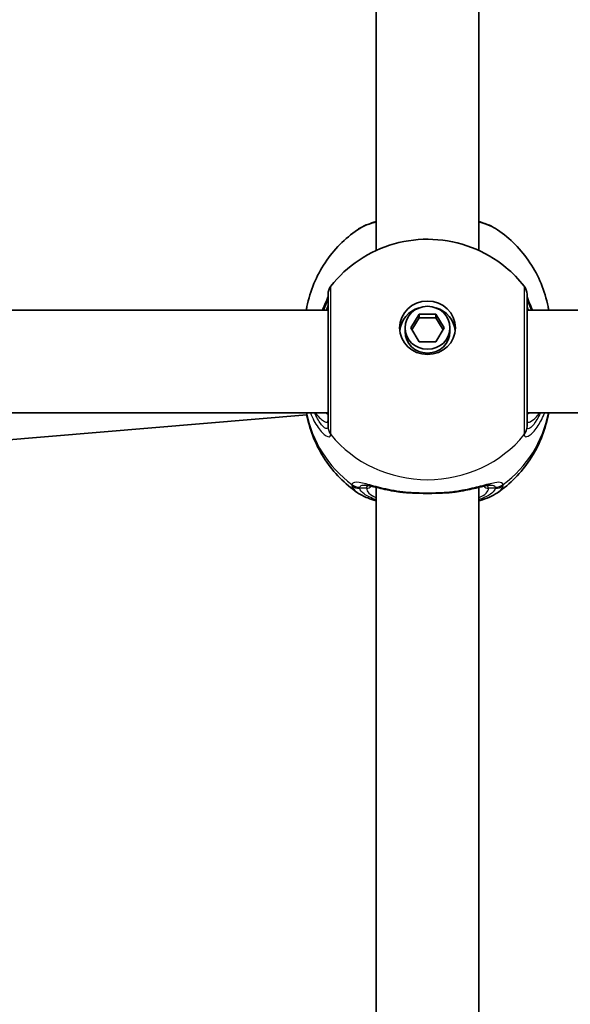
# Model space of a CAD drawing. Units: millimetres. Extents: x -4598 to 4808, y -3729 to 4026.
# Drawn here: x 2285 to 2371, y 1084 to 1238 of the extents above; entities that cross this region are included whole.
import ezdxf

# ---------------------------------------------------------------- set-up
doc = ezdxf.new("R2010")
doc.units = ezdxf.units.MM
doc.layers.add('Widoczne (ISO)', color=7, linetype='Continuous', lineweight=35)
doc.layers.add('Widoczne wąskie (ISO)', color=7, linetype='Continuous', lineweight=25)

msp = doc.modelspace()

# ---------------------------------------------------------------- linework, layer by layer
at = {"layer": 'Widoczne (ISO)'}
for p, q in [((2340.9, 1201.77), (2340.9, 1290.29)), ((2356.9, 1201.77), (2356.9, 1290.29)), ((2333.4, 1192.44), (2257.02, 1192.44)), ((2346.3, 1189.71), (2347.6, 1191.86)), ((2347.6, 1191.29), (2346.47, 1189.42)), ((2347.6, 1191.86), (2350.2, 1191.86)), ((2347.6, 1191.86), (2347.6, 1191.29)), ((2350.2, 1191.29), (2347.6, 1191.29)), ((2350.2, 1191.86), (2351.5, 1189.71)), ((2350.2, 1191.86), (2350.2, 1191.29)), ((2351.32, 1189.42), (2350.2, 1191.29)), ((2447.4, 1192.44), (2364.4, 1192.44)), ((2345.4, 1189.71), (2345.4, 1189.13)), ((2347.6, 1187.55), (2346.3, 1189.71)), ((2351.5, 1189.71), (2350.2, 1187.55)), ((2352.4, 1189.71), (2352.4, 1189.13)), ((2350.2, 1187.55), (2347.6, 1187.55)), ((2333.4, 1176.44), (2258.74, 1176.44)), ((2262.59, 1170.49), (2330.09, 1176.13)), ((2447.4, 1176.44), (2364.4, 1176.44)), ((2340.9, 1076.32), (2340.9, 1164.84)), ((2356.9, 1076.32), (2356.9, 1164.84))]:
    msp.add_line(p, q, dxfattribs=at)
for centre, start, end in [((2335.4, 1194.95), 141.9117, 180), ((2362.4, 1194.95), 0, 38.0883)]:
    msp.add_arc(centre, 2, start, end, dxfattribs=at)
for major_axis in [(-4.35, 0), (3.5, 0)]:
    msp.add_ellipse((2348.9, 1189.71), major_axis=major_axis, ratio=0.957628, dxfattribs=at)
for centre, major_axis, start_param, end_param in [((2348.9, 1188.85), (-4.35, 0), 5.017717, 6.179291), ((2348.9, 1188.85), (4.35, 0), 0.103894, 1.265468), ((2348.9, 1189.13), (3.5, 0), 3.141593, 6.283185)]:
    msp.add_ellipse(centre, major_axis=major_axis, ratio=0.957628, start_param=start_param, end_param=end_param, dxfattribs=at)
for points, knots in [([(2330.01, 1192.44), (2330.05, 1192.63), (2330.08, 1192.82), (2330.36, 1194.24), (2330.73, 1195.45), (2331.68, 1197.74), (2332.27, 1198.84), (2333.62, 1200.88), (2334.39, 1201.83), (2336.09, 1203.55), (2337.01, 1204.32), (2337.98, 1205)], [1.7302799, 1.7302799, 1.7302799, 1.7302799, 1.7596216, 1.7596216, 1.9484468, 1.9484468, 2.1372721, 2.1372721, 2.3260974, 2.3260974, 2.5149226, 2.5149226, 2.5149226, 2.5149226]), ([(2340.9, 1206.27), (2340.43, 1206.14), (2339.99, 1205.99), (2339, 1205.6), (2338.47, 1205.33), (2337.98, 1205)], [2.4606837, 2.4606837, 2.4606837, 2.4606837, 2.6337699, 2.6337699, 2.8789152, 2.8789152, 2.8789152, 2.8789152]), ([(2359.81, 1205), (2359.03, 1205.54), (2358.13, 1205.91), (2357.02, 1206.24), (2356.96, 1206.25), (2356.9, 1206.27)], [0.3899296, 0.3899296, 0.3899296, 0.3899296, 0.7856491, 0.7856491, 0.808259, 0.808259, 0.808259, 0.808259]), ([(2359.81, 1205), (2360.79, 1204.32), (2361.71, 1203.55), (2363.4, 1201.83), (2364.17, 1200.88), (2365.53, 1198.84), (2366.12, 1197.74), (2367.07, 1195.45), (2367.43, 1194.24), (2367.72, 1192.82), (2367.75, 1192.63), (2367.78, 1192.44)], [3.7682627, 3.7682627, 3.7682627, 3.7682627, 3.9570879, 3.9570879, 4.1459132, 4.1459132, 4.3347385, 4.3347385, 4.5235637, 4.5235637, 4.5529054, 4.5529054, 4.5529054, 4.5529054]), ([(2333.82, 1196.18), (2335.08, 1197.79), (2336.58, 1199.17), (2339.93, 1201.41), (2341.79, 1202.26), (2345.68, 1203.35), (2347.72, 1203.59), (2351.79, 1203.41), (2353.82, 1202.99), (2357.66, 1201.52), (2359.47, 1200.47), (2362.14, 1198.27), (2363.11, 1197.28), (2363.97, 1196.18)], [0.64386, 0.64386, 0.64386, 0.64386, 0.960289, 0.960289, 1.285339, 1.285339, 1.617299, 1.617299, 1.951397, 1.951397, 2.28173, 2.28173, 2.497733, 2.497733, 2.497733, 2.497733]), ([(2333.4, 1194.62), (2333.4, 1194.62), (2333.4, 1194.61), (2333.39, 1194.56), (2333.36, 1194.46), (2333.26, 1194.15), (2333.16, 1193.9), (2332.89, 1193.27), (2332.72, 1192.88), (2332.52, 1192.44)], [0.0779324, 0.0779324, 0.0779324, 0.0779324, 0.0849781, 0.0849781, 0.2023753, 0.2023753, 0.3632622, 0.3632622, 0.5423004, 0.5423004, 0.5423004, 0.5423004]), ([(2333.4, 1194.95), (2333.4, 1194.95), (2333.4, 1194.84), (2333.4, 1194.29), (2333.4, 1193.65), (2333.4, 1191.86), (2333.4, 1190.67), (2333.4, 1187.84), (2333.4, 1186.17), (2333.4, 1182.76), (2333.4, 1181.01), (2333.4, 1177.73), (2333.4, 1176.25), (2333.4, 1174.86), (2333.4, 1174.55), (2333.4, 1174.31)], [0.283355, 0.283355, 0.283355, 0.283355, 0.538728, 0.538728, 0.96971, 0.96971, 1.426728, 1.426728, 1.929794, 1.929794, 2.451064, 2.451064, 3.039836, 3.039836, 3.268858, 3.268858, 3.268858, 3.268858]), ([(2364.4, 1174.31), (2364.4, 1174.53), (2364.4, 1174.8), (2364.4, 1175.68), (2364.4, 1176.38), (2364.4, 1178.25), (2364.4, 1179.51), (2364.4, 1182.31), (2364.4, 1183.85), (2364.4, 1187.04), (2364.4, 1188.67), (2364.4, 1191.54), (2364.4, 1192.77), (2364.4, 1194.48), (2364.4, 1194.94), (2364.4, 1194.95)], [0, 0, 0, 0, 0.207203, 0.207203, 0.538728, 0.538728, 0.96971, 0.96971, 1.426728, 1.426728, 1.929794, 1.929794, 2.451064, 2.451064, 2.985493, 2.985493, 2.985493, 2.985493]), ([(2365.28, 1192.44), (2365.24, 1192.52), (2365.2, 1192.6), (2364.92, 1193.23), (2364.71, 1193.7), (2364.48, 1194.32), (2364.42, 1194.53), (2364.4, 1194.61), (2364.4, 1194.61), (2364.4, 1194.62)], [2.9110151, 2.9110151, 2.9110151, 2.9110151, 2.9447706, 2.9447706, 3.1811885, 3.1811885, 3.3632465, 3.3632465, 3.3755522, 3.3755522, 3.3755522, 3.3755522]), ([(2337.98, 1164.01), (2337.01, 1164.69), (2336.09, 1165.46), (2334.39, 1167.19), (2333.62, 1168.13), (2332.27, 1170.18), (2331.68, 1171.27), (2330.73, 1173.57), (2330.36, 1174.77), (2330.09, 1176.15), (2330.06, 1176.29), (2330.04, 1176.44)], [5.339059, 5.339059, 5.339059, 5.339059, 5.5278843, 5.5278843, 5.7167095, 5.7167095, 5.9055348, 5.9055348, 6.09436, 6.09436, 6.1168126, 6.1168126, 6.1168126, 6.1168126]), ([(2367.76, 1176.44), (2367.74, 1176.29), (2367.71, 1176.15), (2367.43, 1174.77), (2367.07, 1173.57), (2366.12, 1171.27), (2365.53, 1170.18), (2364.17, 1168.13), (2363.4, 1167.19), (2361.71, 1165.46), (2360.79, 1164.69), (2359.81, 1164.01)], [3.3079654, 3.3079654, 3.3079654, 3.3079654, 3.3304179, 3.3304179, 3.5192432, 3.5192432, 3.7080684, 3.7080684, 3.8968937, 3.8968937, 4.085719, 4.085719, 4.085719, 4.085719]), ([(2344.02, 1164.19), (2343.52, 1164.27), (2343.04, 1164.37), (2342.14, 1164.55), (2341.71, 1164.65), (2340.92, 1164.83), (2340.56, 1164.92), (2339.93, 1165.06), (2339.66, 1165.11), (2339.26, 1165.18), (2339.12, 1165.19), (2339.1, 1165.19)], [2.3075468, 2.3075468, 2.3075468, 2.3075468, 2.4603816, 2.4603816, 2.6132163, 2.6132163, 2.7660511, 2.7660511, 2.9188858, 2.9188858, 3.0717205, 3.0717205, 3.0717205, 3.0717205]), ([(2358.7, 1165.19), (2358.68, 1165.19), (2358.62, 1165.18), (2358.39, 1165.16), (2358.19, 1165.12), (2357.68, 1165.02), (2357.36, 1164.94), (2356.64, 1164.78), (2356.24, 1164.68), (2355.38, 1164.49), (2354.92, 1164.4), (2354.23, 1164.27), (2354, 1164.23), (2353.78, 1164.19)], [0.3346443, 0.3346443, 0.3346443, 0.3346443, 0.433819, 0.433819, 0.5705495, 0.5705495, 0.7233842, 0.7233842, 0.876219, 0.876219, 1.0290537, 1.0290537, 1.098818, 1.098818, 1.098818, 1.098818]), ([(2340.9, 1162.74), (2340.43, 1162.87), (2339.99, 1163.02), (2339, 1163.42), (2338.47, 1163.68), (2337.98, 1164.01)], [2.4136474, 2.4136474, 2.4136474, 2.4136474, 2.5867044, 2.5867044, 2.8318773, 2.8318773, 2.8318773, 2.8318773]), ([(2344.02, 1164.19), (2344.12, 1164.18), (2344.22, 1164.16), (2344.43, 1164.13), (2344.53, 1164.12), (2344.74, 1164.09), (2344.85, 1164.08), (2345.06, 1164.06), (2345.17, 1164.05), (2345.38, 1164.03), (2345.49, 1164.02), (2345.6, 1164.01)], [0.1795106, 0.1795106, 0.1795106, 0.1795106, 0.2131473, 0.2131473, 0.246784, 0.246784, 0.2804208, 0.2804208, 0.3140575, 0.3140575, 0.3476942, 0.3476942, 0.3476942, 0.3476942]), ([(2352.2, 1164.01), (2351.78, 1163.99), (2351.35, 1163.96), (2350.47, 1163.92), (2350.03, 1163.91), (2349.13, 1163.9), (2348.67, 1163.9), (2347.77, 1163.91), (2347.32, 1163.92), (2346.45, 1163.96), (2346.02, 1163.99), (2345.6, 1164.01)], [5.754988, 5.754988, 5.754988, 5.754988, 5.8874973, 5.8874973, 6.0200067, 6.0200067, 6.152516, 6.152516, 6.2850254, 6.2850254, 6.4175347, 6.4175347, 6.4175347, 6.4175347]), ([(2353.78, 1164.19), (2353.68, 1164.18), (2353.57, 1164.16), (2353.37, 1164.13), (2353.26, 1164.12), (2353.05, 1164.09), (2352.95, 1164.08), (2352.74, 1164.06), (2352.63, 1164.05), (2352.41, 1164.03), (2352.31, 1164.02), (2352.2, 1164.01)], [0.1795106, 0.1795106, 0.1795106, 0.1795106, 0.2131473, 0.2131473, 0.246784, 0.246784, 0.2804208, 0.2804208, 0.3140575, 0.3140575, 0.3476942, 0.3476942, 0.3476942, 0.3476942]), ([(2359.81, 1164.01), (2359.03, 1163.47), (2358.13, 1163.11), (2357.02, 1162.78), (2356.96, 1162.76), (2356.9, 1162.74)], [0.3428922, 0.3428922, 0.3428922, 0.3428922, 0.7386307, 0.7386307, 0.7612351, 0.7612351, 0.7612351, 0.7612351])]:
    msp.add_open_spline(points, degree=3, knots=knots, dxfattribs=at)
at = {"layer": 'Widoczne wąskie (ISO)'}
for p, q in [((2339.4, 1164.7), (2338.35, 1164.7)), ((2359.45, 1164.7), (2358.4, 1164.7))]:
    msp.add_line(p, q, dxfattribs=at)
for centre, major_axis, ratio, start_param, end_param in [((2335.4, 1194.5), (-2, 0.11), 0.951004, 0.011538, 0.052756), ((2362.4, 1194.5), (2, 0.11), 0.951004, 6.23043, 6.271647), ((2348.9, 1179.74), (-19.15, 0), 0.957628, 0.181237, 0.907928), ((2348.9, 1179.74), (19.15, 0), 0.957628, 5.375257, 6.101948), ((2335.4, 1174.31), (-2, 0), 0.95108, 0, 0.664587), ((2362.4, 1174.31), (2, 0), 0.95108, 5.618598, 6.283185), ((2335.4, 1174.25), (-2, 0.13), 0.963522, 0.060956, 0.725542), ((2348.9, 1184.37), (19.15, 0), 0.957628, 3.805994, 5.618784), ((2362.4, 1174.25), (2, 0.13), 0.963522, 5.557644, 6.22223), ((2338.35, 1166.8), (1.93, -0.54), 0.969133, 4.311776, 4.976364), ((2359.45, 1166.8), (-1.93, -0.54), 0.969133, 1.306822, 1.971409), ((2338.35, 1166.61), (1.95, 0.45), 0.955491, 3.829343, 4.493939), ((2339.4, 1165.66), (1, 0), 0.957628, 4.712389, 5.54241), ((2348.9, 1164.7), (-9.5, 0), 0.288008, 0, 0.569621), ((2348.9, 1165.66), (-8.5, 0), 0.288008, 0.340533, 0.344701), ((2345.67, 1165.01), (-0.069, -0.998), 0.369321, 5.973278, 6.283185), ((2352.13, 1165.01), (0.069, -0.998), 0.369321, 0, 0.309908), ((2348.9, 1165.66), (8.5, 0), 0.288008, 5.938484, 5.942659), ((2348.9, 1164.7), (9.5, 0), 0.288008, 5.713564, 6.283185), ((2358.4, 1165.66), (-1, 0), 0.957628, 0.740801, 1.570796), ((2359.45, 1166.61), (-1.95, 0.45), 0.955491, 1.789246, 2.453842)]:
    msp.add_ellipse(centre, major_axis=major_axis, ratio=ratio, start_param=start_param, end_param=end_param, dxfattribs=at)
for points, knots in [([(2337.99, 1205), (2338.6, 1205.42), (2339.51, 1205.81), (2340.73, 1206.15), (2340.82, 1206.17), (2340.9, 1206.2)], [-2.8789152, -2.8789152, -2.8789152, -2.8789152, -2.4510641, -2.4510641, -2.4209056, -2.4209056, -2.4209056, -2.4209056]), ([(2356.9, 1206.2), (2357.75, 1205.97), (2358.48, 1205.71), (2359.35, 1205.29), (2359.6, 1205.15), (2359.81, 1205)], [-0.8479331, -0.8479331, -0.8479331, -0.8479331, -0.5387277, -0.5387277, -0.3899296, -0.3899296, -0.3899296, -0.3899296]), ([(2333.82, 1173.14), (2333.82, 1173.4), (2333.82, 1173.76), (2333.82, 1175.3), (2333.83, 1176.96), (2333.83, 1180.63), (2333.83, 1182.57), (2333.83, 1186.38), (2333.83, 1188.25), (2333.83, 1191.4), (2333.83, 1192.73), (2333.83, 1194.74), (2333.83, 1195.45), (2333.82, 1196.06), (2333.82, 1196.18), (2333.82, 1196.18)], [-3.268858, -3.268858, -3.268858, -3.268858, -3.039836, -3.039836, -2.451064, -2.451064, -1.929794, -1.929794, -1.426728, -1.426728, -0.96971, -0.96971, -0.538728, -0.538728, -0.283355, -0.283355, -0.283355, -0.283355]), ([(2363.97, 1196.18), (2363.97, 1196.18), (2363.97, 1195.66), (2363.97, 1193.75), (2363.97, 1192.38), (2363.97, 1189.17), (2363.97, 1187.35), (2363.97, 1183.8), (2363.97, 1182.07), (2363.97, 1178.94), (2363.97, 1177.54), (2363.97, 1175.45), (2363.97, 1174.67), (2363.97, 1173.69), (2363.97, 1173.38), (2363.97, 1173.14)], [-2.985493, -2.985493, -2.985493, -2.985493, -2.451064, -2.451064, -1.929794, -1.929794, -1.426728, -1.426728, -0.96971, -0.96971, -0.538728, -0.538728, -0.207203, -0.207203, 0, 0, 0, 0]), ([(2332.74, 1192.44), (2332.76, 1192.49), (2332.78, 1192.54), (2333.02, 1193.13), (2333.19, 1193.59), (2333.35, 1194.18), (2333.39, 1194.36), (2333.4, 1194.51)], [-0.4527044, -0.4527044, -0.4527044, -0.4527044, -0.4284126, -0.4284126, -0.1647741, -0.1647741, 0, 0, 0, 0]), ([(2333.4, 1194.51), (2333.4, 1194.52), (2333.4, 1194.53), (2333.4, 1194.55), (2333.4, 1194.56), (2333.4, 1194.57)], [0, 0, 0, 0, 0.01150026, 0.01150026, 0.02300051, 0.02300051, 0.02300051, 0.02300051]), ([(2364.4, 1194.57), (2364.4, 1194.56), (2364.4, 1194.55), (2364.4, 1194.53), (2364.4, 1194.52), (2364.4, 1194.51)], [0, 0, 0, 0, 0.01150026, 0.01150026, 0.02300051, 0.02300051, 0.02300051, 0.02300051]), ([(2364.4, 1194.51), (2364.41, 1194.31), (2364.48, 1194.04), (2364.7, 1193.35), (2364.86, 1192.92), (2365.06, 1192.44)], [-3.4533149, -3.4533149, -3.4533149, -3.4533149, -3.2294441, -3.2294441, -3.0006105, -3.0006105, -3.0006105, -3.0006105]), ([(2333.4, 1193.54), (2333.4, 1193.41), (2333.37, 1193.24), (2333.27, 1192.87), (2333.21, 1192.66), (2333.12, 1192.44)], [6.2734397, 6.2734397, 6.2734397, 6.2734397, 6.41994, 6.41994, 6.5506112, 6.5506112, 6.5506112, 6.5506112]), ([(2364.67, 1192.44), (2364.55, 1192.76), (2364.47, 1193.04), (2364.41, 1193.36), (2364.4, 1193.46), (2364.4, 1193.54)], [5.9962514, 5.9962514, 5.9962514, 5.9962514, 6.1839076, 6.1839076, 6.2734229, 6.2734229, 6.2734229, 6.2734229]), ([(2330.67, 1176.44), (2330.83, 1176.01), (2331.01, 1175.6), (2331.62, 1174.44), (2332.08, 1173.8), (2332.95, 1172.92), (2333.34, 1172.71), (2333.72, 1172.76), (2333.81, 1172.87), (2333.82, 1173.07)], [2.38567, 2.38567, 2.38567, 2.38567, 2.540044, 2.540044, 2.871378, 2.871378, 3.229571, 3.229571, 3.453442, 3.453442, 3.453442, 3.453442]), ([(2333.4, 1174.26), (2333.39, 1174.09), (2333.32, 1174), (2333.03, 1173.98), (2332.73, 1174.18), (2332.07, 1174.99), (2331.72, 1175.57), (2331.38, 1176.34), (2331.36, 1176.39), (2331.34, 1176.44)], [-3.453442, -3.453442, -3.453442, -3.453442, -3.2295712, -3.2295712, -2.871378, -2.871378, -2.5400444, -2.5400444, -2.5171848, -2.5171848, -2.5171848, -2.5171848]), ([(2331.42, 1176.44), (2331.44, 1176.41), (2331.46, 1176.39), (2331.99, 1175.74), (2332.48, 1175.3), (2333.19, 1174.91), (2333.4, 1174.98), (2333.4, 1175.34)], [5.4498895, 5.4498895, 5.4498895, 5.4498895, 5.4650782, 5.4650782, 5.8665698, 5.8665698, 6.2734397, 6.2734397, 6.2734397, 6.2734397]), ([(2363.98, 1173.07), (2363.99, 1172.92), (2364.03, 1172.82), (2364.25, 1172.69), (2364.47, 1172.74), (2365.11, 1173.15), (2365.56, 1173.6), (2366.38, 1174.8), (2366.75, 1175.49), (2367.09, 1176.33), (2367.11, 1176.39), (2367.13, 1176.44)], [0, 0, 0, 0, 0.164774, 0.164774, 0.428412, 0.428412, 0.76194, 0.76194, 1.048751, 1.048751, 1.067772, 1.067772, 1.067772, 1.067772]), ([(2366.46, 1176.44), (2366.3, 1176.05), (2366.12, 1175.7), (2365.61, 1174.81), (2365.27, 1174.4), (2364.78, 1174), (2364.61, 1173.95), (2364.45, 1174.05), (2364.41, 1174.13), (2364.4, 1174.26)], [-0.9362572, -0.9362572, -0.9362572, -0.9362572, -0.7619398, -0.7619398, -0.4284123, -0.4284123, -0.164774, -0.164774, 0, 0, 0, 0]), ([(2364.4, 1175.34), (2364.4, 1175.21), (2364.43, 1175.12), (2364.56, 1174.97), (2364.71, 1174.98), (2365.16, 1175.2), (2365.49, 1175.46), (2366.03, 1176.02), (2366.2, 1176.22), (2366.37, 1176.44)], [6.2734229, 6.2734229, 6.2734229, 6.2734229, 6.4200186, 6.4200186, 6.6545718, 6.6545718, 6.9594909, 6.9594909, 7.096973, 7.096973, 7.096973, 7.096973]), ([(2333.4, 1174.31), (2333.4, 1174.3), (2333.4, 1174.29), (2333.4, 1174.27), (2333.4, 1174.26), (2333.4, 1174.26)], [0, 0, 0, 0, 0.01150026, 0.01150026, 0.02300051, 0.02300051, 0.02300051, 0.02300051]), ([(2364.4, 1174.26), (2364.4, 1174.26), (2364.4, 1174.27), (2364.4, 1174.29), (2364.4, 1174.3), (2364.4, 1174.31)], [0, 0, 0, 0, 0.01150026, 0.01150026, 0.02300051, 0.02300051, 0.02300051, 0.02300051]), ([(2333.82, 1173.07), (2333.82, 1173.08), (2333.82, 1173.09), (2333.82, 1173.11), (2333.82, 1173.13), (2333.82, 1173.14)], [-0.02300051, -0.02300051, -0.02300051, -0.02300051, -0.01150026, -0.01150026, 0, 0, 0, 0]), ([(2363.97, 1173.14), (2363.97, 1173.13), (2363.97, 1173.11), (2363.97, 1173.09), (2363.97, 1173.08), (2363.98, 1173.07)], [-0.02300051, -0.02300051, -0.02300051, -0.02300051, -0.01150026, -0.01150026, 0, 0, 0, 0]), ([(2337.11, 1165.29), (2337.11, 1165.26), (2337.1, 1165.23), (2337.1, 1165.16), (2337.11, 1165.12), (2337.11, 1165.08)], [-0.07008301, -0.07008301, -0.07008301, -0.07008301, -0.03504151, -0.03504151, 0, 0, 0, 0]), ([(2345.49, 1164.07), (2344.26, 1164.22), (2343.07, 1164.44), (2340.98, 1164.92), (2340.07, 1165.18), (2338.52, 1165.56), (2337.92, 1165.67), (2337.31, 1165.57), (2337.17, 1165.46), (2337.11, 1165.29)], [2.148584, 2.148584, 2.148584, 2.148584, 2.4923, 2.4923, 2.823393, 2.823393, 3.182145, 3.182145, 3.406365, 3.406365, 3.406365, 3.406365]), ([(2338.35, 1164.86), (2338.39, 1165.01), (2338.52, 1165.11), (2338.83, 1165.18), (2338.96, 1165.19), (2339.1, 1165.19)], [-3.4063648, -3.4063648, -3.4063648, -3.4063648, -3.1821449, -3.1821449, -3.0717205, -3.0717205, -3.0717205, -3.0717205]), ([(2360.68, 1165.29), (2360.64, 1165.42), (2360.55, 1165.51), (2360.2, 1165.65), (2359.85, 1165.64), (2358.8, 1165.46), (2358.03, 1165.24), (2356.29, 1164.8), (2355.35, 1164.57), (2353.69, 1164.26), (2353.01, 1164.15), (2352.31, 1164.07)], [0, 0, 0, 0, 0.165681, 0.165681, 0.430771, 0.430771, 0.763373, 0.763373, 1.062687, 1.062687, 1.257781, 1.257781, 1.257781, 1.257781]), ([(2358.4, 1164.7), (2358.4, 1164.83), (2358.36, 1164.93), (2358.25, 1165.05), (2358.2, 1165.08), (2358.14, 1165.11)], [12.5468793, 12.5468793, 12.5468793, 12.5468793, 12.6933797, 12.6933797, 12.7697917, 12.7697917, 12.7697917, 12.7697917]), ([(2358.7, 1165.19), (2358.92, 1165.19), (2359.09, 1165.16), (2359.34, 1165.05), (2359.42, 1164.97), (2359.45, 1164.86)], [-0.3346443, -0.3346443, -0.3346443, -0.3346443, -0.165681, -0.165681, 0, 0, 0, 0]), ([(2360.68, 1165.08), (2360.69, 1165.12), (2360.7, 1165.16), (2360.7, 1165.23), (2360.69, 1165.26), (2360.68, 1165.29)], [-0.07008301, -0.07008301, -0.07008301, -0.07008301, -0.03504151, -0.03504151, 0, 0, 0, 0]), ([(2337.11, 1165.08), (2337.19, 1164.75), (2337.45, 1164.41), (2337.91, 1164.07), (2337.94, 1164.04), (2337.98, 1164.01)], [-3.1747553, -3.1747553, -3.1747553, -3.1747553, -2.8602098, -2.8602098, -2.8318773, -2.8318773, -2.8318773, -2.8318773]), ([(2338.35, 1164.7), (2338.34, 1164.73), (2338.33, 1164.76), (2338.33, 1164.81), (2338.34, 1164.83), (2338.35, 1164.86)], [0, 0, 0, 0, 0.03504151, 0.03504151, 0.07008301, 0.07008301, 0.07008301, 0.07008301]), ([(2340.9, 1162.92), (2340.1, 1163.18), (2339.46, 1163.49), (2338.64, 1164.1), (2338.42, 1164.4), (2338.35, 1164.7)], [2.4935494, 2.4935494, 2.4935494, 2.4935494, 2.8602098, 2.8602098, 3.1747553, 3.1747553, 3.1747553, 3.1747553]), ([(2352.31, 1164.07), (2351.23, 1163.99), (2350.06, 1163.94), (2348.9, 1163.94), (2348.32, 1163.94), (2347.75, 1163.95), (2346.61, 1164), (2346.04, 1164.03), (2345.49, 1164.07)], [5.754988, 5.754988, 5.754988, 5.754988, 6.0862698, 6.0862698, 6.0862698, 6.249703, 6.249703, 6.4175347, 6.4175347, 6.4175347, 6.4175347]), ([(2359.45, 1164.7), (2359.42, 1164.58), (2359.37, 1164.45), (2358.94, 1163.81), (2358.1, 1163.32), (2356.9, 1162.92)], [0, 0, 0, 0, 0.1295368, 0.1295368, 0.6812322, 0.6812322, 0.6812322, 0.6812322]), ([(2359.45, 1164.86), (2359.46, 1164.83), (2359.46, 1164.81), (2359.46, 1164.76), (2359.46, 1164.73), (2359.45, 1164.7)], [0, 0, 0, 0, 0.03504151, 0.03504151, 0.07008301, 0.07008301, 0.07008301, 0.07008301]), ([(2359.81, 1164.01), (2360.12, 1164.23), (2360.35, 1164.45), (2360.59, 1164.81), (2360.65, 1164.94), (2360.68, 1165.08)], [-0.3428922, -0.3428922, -0.3428922, -0.3428922, -0.1295368, -0.1295368, 0, 0, 0, 0])]:
    msp.add_open_spline(points, degree=3, knots=knots, dxfattribs=at)
for points in [[(2333.4, 1176.2), (2333.29, 1176.27), (2333.17, 1176.35), (2333.05, 1176.44)], [(2364.75, 1176.44), (2364.63, 1176.35), (2364.51, 1176.27), (2364.4, 1176.2)], [(2339.66, 1165.11), (2339.49, 1165.03), (2339.4, 1164.9), (2339.4, 1164.7)], [(2345.49, 1164.07), (2344.96, 1164.08), (2344.46, 1164.12), (2344.02, 1164.19)], [(2353.78, 1164.19), (2353.34, 1164.12), (2352.84, 1164.08), (2352.31, 1164.07)]]:
    msp.add_open_spline(points, degree=3, dxfattribs=at)

doc.saveas('drawing.dxf')
